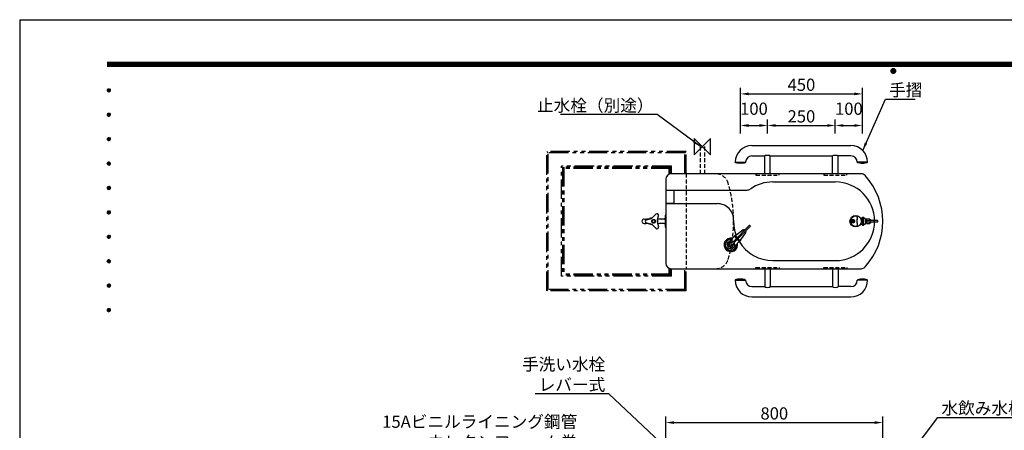
# Model space of a CAD drawing. Extents: x 0 to 6300, y 0 to 4455.
# Drawn here: x 0 to 3631, y 2941 to 4455 of the extents above; entities that cross this region are included whole.
import ezdxf
from ezdxf.enums import TextEntityAlignment as Align

# ---------------------------------------------------------------- set-up
doc = ezdxf.new("R2010")
doc.units = 0
doc.header["$LTSCALE"] = 4.5
doc.linetypes.add('HIDDEN2', pattern=[4.7625, 3.175, -1.5875])
doc.linetypes.add('PHANTOM2', pattern=[31.75, 15.875, -3.175, 3.175, -3.175, 3.175, -3.175])
doc.layers.get('0').update_dxf_attribs({"linetype": 'CONTINUOUS'})
doc.layers.get('DEFPOINTS').update_dxf_attribs({"linetype": 'CONTINUOUS'})
for name, color, linetype in [('P001', 131, 'CONTINUOUS'), ('P002', 181, 'CONTINUOUS'), ('P005', 91, 'CONTINUOUS'), ('P007', 191, 'CONTINUOUS'), ('P011', 151, 'CONTINUOUS'), ('P012', 201, 'CONTINUOUS'), ('P016', 161, 'CONTINUOUS'), ('P901', 135, 'CONTINUOUS'), ('P910', 105, 'CONTINUOUS'), ('P_2DIM', 6, 'CONTINUOUS'), ('P_3TEXT', 60, 'CONTINUOUS'), ('P_5DRAWFRAME', 104, 'CONTINUOUS')]:
    doc.layers.add(name, color=color, linetype=linetype)
doc.styles.add('BIGFONT', font='simplex.shx', dxfattribs={"bigfont": 'bigfont.shx'})
doc.dimstyles.new('DIMBIGFONT$0', dxfattribs={"dimscale": 15, "dimtxt": 3, "dimasz": 2, "dimexe": 1.5, "dimexo": 3, "dimgap": 0.75, "dimtad": 1, "dimdec": 1, "dimdsep": 46, "dimtxsty": 'BIGFONT', "dimsah": 1, "dimcen": 0, "dimclrt": 230, "dimadec": 1, "dimazin": 2, "dimtfac": 0.6, "dimtdec": 1, "dimtofl": 0, "dimtmove": 2, "dimatfit": 3, "dimfxl": 1, "dimtvp": 1, "dimtolj": 1, "dimarcsym": 0})
doc.dimstyles.new('DIMBIGFONT$7', dxfattribs={"dimscale": 15, "dimtxt": 3, "dimasz": 2, "dimexe": 1.5, "dimexo": 3, "dimgap": 0.75, "dimtad": 1, "dimdec": 1, "dimdsep": 46, "dimtxsty": 'BIGFONT', "dimsah": 1, "dimcen": 0, "dimclrt": 230, "dimadec": 1, "dimazin": 2, "dimtfac": 0.6, "dimtdec": 1, "dimtofl": 0, "dimtmove": 0, "dimatfit": 3, "dimfxl": 1, "dimtvp": 1, "dimtolj": 1, "dimarcsym": 0})

# ---------------------------------------------------------------- blocks, each defined once
blk = doc.blocks.new('*D17')
at = {"layer": 'DEFPOINTS', "color": 0}
for p in [(3182.4, 2969.8), (2382.4, 2583.6), (3182.4, 2583.6)]:
    blk.add_point(p, dxfattribs=at)
at = {"layer": 'P_2DIM', "color": 0, "lineweight": -2}
for p, q in [((2382.4, 2628.6), (2382.4, 2992.3)), ((3182.4, 2628.6), (3182.4, 2992.3)), ((2412.4, 2969.8), (3152.4, 2969.8))]:
    blk.add_line(p, q, dxfattribs=at)
at = {"layer": 'P_2DIM', "color": 0}
for points in [[(2412.4, 2974.8), (2412.4, 2964.8), (2382.4, 2969.8)], [(3152.4, 2974.8), (3152.4, 2964.8), (3182.4, 2969.8)]]:
    blk.add_solid(points, dxfattribs=at)
at = {"layer": 'P_2DIM', "color": 230, "insert": (2782.4, 3003.6), "char_height": 45, "attachment_point": 5, "style": 'BIGFONT'}
blk.add_mtext('\\A1;800', dxfattribs=at)
blk = doc.blocks.new('*D34')
at = {"layer": 'DEFPOINTS', "color": 0}
for p in [(3107.4, 4181.4), (2657.4, 3991), (3107.4, 3991)]:
    blk.add_point(p, dxfattribs=at)
at = {"layer": 'P_2DIM', "color": 0, "lineweight": -2}
for p, q in [((2657.4, 4036), (2657.4, 4203.9)), ((2687.4, 4181.4), (3077.4, 4181.4)), ((3107.4, 4036), (3107.4, 4203.9))]:
    blk.add_line(p, q, dxfattribs=at)
at = {"layer": 'P_2DIM', "color": 0}
for points in [[(2687.4, 4186.4), (2687.4, 4176.4), (2657.4, 4181.4)], [(3077.4, 4186.4), (3077.4, 4176.4), (3107.4, 4181.4)]]:
    blk.add_solid(points, dxfattribs=at)
at = {"layer": 'P_2DIM', "color": 230, "insert": (2882.4, 4215.1), "char_height": 45, "attachment_point": 5, "style": 'BIGFONT'}
blk.add_mtext('\\A1;450', dxfattribs=at)
blk = doc.blocks.new('*D42')
at = {"layer": 'DEFPOINTS', "color": 0}
for p in [(2757.4, 4065), (2657.4, 3991), (2757.4, 3991)]:
    blk.add_point(p, dxfattribs=at)
at = {"layer": 'P_2DIM', "color": 0, "lineweight": -2}
for p, q in [((2657.4, 4036), (2657.4, 4087.5)), ((2757.4, 4036), (2757.4, 4087.5)), ((2687.4, 4065), (2727.4, 4065))]:
    blk.add_line(p, q, dxfattribs=at)
at = {"layer": 'P_2DIM', "color": 0}
for points in [[(2687.4, 4070), (2687.4, 4060), (2657.4, 4065)], [(2727.4, 4070), (2727.4, 4060), (2757.4, 4065)]]:
    blk.add_solid(points, dxfattribs=at)
at = {"layer": 'P_2DIM', "color": 230, "insert": (2707.4, 4126.8), "char_height": 45, "attachment_point": 5, "style": 'BIGFONT'}
blk.add_mtext('\\A1;100', dxfattribs=at)
blk = doc.blocks.new('*D43')
at = {"layer": 'DEFPOINTS', "color": 0}
for p in [(3007.4, 4065), (2757.4, 3991), (3007.4, 3991)]:
    blk.add_point(p, dxfattribs=at)
at = {"layer": 'P_2DIM', "color": 0, "lineweight": -2}
for p, q in [((2757.4, 4036), (2757.4, 4087.5)), ((3007.4, 4036), (3007.4, 4087.5)), ((2787.4, 4065), (2977.4, 4065))]:
    blk.add_line(p, q, dxfattribs=at)
at = {"layer": 'P_2DIM', "color": 0}
for points in [[(2787.4, 4070), (2787.4, 4060), (2757.4, 4065)], [(2977.4, 4070), (2977.4, 4060), (3007.4, 4065)]]:
    blk.add_solid(points, dxfattribs=at)
at = {"layer": 'P_2DIM', "color": 230, "insert": (2882.4, 4098.7), "char_height": 45, "attachment_point": 5, "style": 'BIGFONT'}
blk.add_mtext('\\A1;250', dxfattribs=at)
blk = doc.blocks.new('*D44')
at = {"layer": 'DEFPOINTS', "color": 0}
for p in [(3107.4, 4065), (3007.4, 3991), (3107.4, 3991)]:
    blk.add_point(p, dxfattribs=at)
at = {"layer": 'P_2DIM', "color": 0, "lineweight": -2}
for p, q in [((3007.4, 4036), (3007.4, 4087.5)), ((3107.4, 4036), (3107.4, 4087.5)), ((3037.4, 4065), (3077.4, 4065))]:
    blk.add_line(p, q, dxfattribs=at)
at = {"layer": 'P_2DIM', "color": 0}
for points in [[(3037.4, 4070), (3037.4, 4060), (3007.4, 4065)], [(3077.4, 4070), (3077.4, 4060), (3107.4, 4065)]]:
    blk.add_solid(points, dxfattribs=at)
at = {"layer": 'P_2DIM', "color": 230, "insert": (3057.4, 4126.8), "char_height": 45, "attachment_point": 5, "style": 'BIGFONT'}
blk.add_mtext('\\A1;100', dxfattribs=at)
blk = doc.blocks.new('A$C757A5646')
at = {"layer": 'P007'}
blk.add_line((27.5, 26.3), (15, 26.3), dxfattribs=at)
for points in [[(18.7, 73.2), (13.7, 73.2, 0.187534), (13.5, 73.1, 0.185474), (13.4, 72.9), (12.4, 61.7, 0.206068), (12.4, 61.5, 0.207686), (12.7, 61.4), (29.8, 61.4, 0.208999), (30, 61.5, 0.208875), (30.1, 61.7), (28.9, 73, 0.183332), (28.8, 73.1, 0.185548), (28.6, 73.2), (23.8, 73.2)], [(18.7, 76.9, 0.049411), (14.5, 76)], [(28, 76, 0.049405), (23.8, 76.9, 0.049405)], [(9.4, 53.3), (15.4, 57.6), (27.1, 57.6), (27.1, 57.6), (33.1, 53.3, -0.384987), (34.6, 45.2, -0.037884), (34.3, 44.7), (8.3, 44.7, -0.379154), (9, 52.9, -0.031639), (9.4, 53.3)], [(9.8, 45.1, 0.091106), (10.5, 45.2), (10.7, 45.3, 0.023756), (10.9, 45.4), (11.1, 45.5, 0.003542), (11.2, 45.6, 0.034492), (11.4, 45.8, 0.035769), (11.6, 46), (11.7, 46.1), (11.8, 46.3, 0.046237), (11.9, 46.5, 0.044441), (12.1, 46.7), (12.2, 47, -0.009664), (12.3, 47.3), (12.4, 47.6, 0.040745), (12.4, 48.2, 0.098973), (12.2, 49.9, 0.03705), (12.1, 50.1), (12, 50.4), (11.9, 50.6), (11.7, 50.7), (11.6, 50.9), (11.4, 51.1, 0.032562), (11.3, 51.2, 0.015924), (11.1, 51.4, 0.025507), (10.9, 51.5), (10.7, 51.6), (10.5, 51.7), (10.2, 51.8, 0.082182), (9.6, 51.8, 0.056106), (9.1, 51.7), (8.9, 51.6), (8.7, 51.5, 0.032342), (8.5, 51.4, 0.065177), (8.4, 51.3), (8.2, 51.2), (8.1, 51, 0.04071), (7.9, 50.8), (7.8, 50.6, 0.061425), (7.7, 50.5, 0.028064), (7.5, 50.2, 0.037185), (7.4, 50, 0.028279), (7.3, 49.7, 0.023604), (7.2, 49.4, 0.03615), (7.2, 48.9, 0.145074), (7.6, 46.6), (7.7, 46.4), (7.8, 46.2, 0.023987), (7.9, 46.1), (8.1, 45.9, 0.04505), (8.2, 45.7), (8.4, 45.6), (8.6, 45.5), (8.8, 45.3, -0.033864), (9, 45.2, 0.01854), (9.2, 45.2, 0.072201), (9.5, 45.1, -0.005893), (9.8, 45.1)], [(26.6, 48.5, 0.032575), (26.5, 48.9), (26.5, 49), (26.5, 49.2), (26.4, 49.3), (26.4, 49.4, -0.051415), (26.3, 49.5), (26.3, 49.6), (26.2, 49.7), (26.1, 49.8), (26, 49.9), (26, 50), (25.9, 50.1), (25.8, 50.2, 0.024489), (25.7, 50.3, 0.055714), (25.6, 50.4), (25.5, 50.5), (25.3, 50.6), (25.2, 50.7), (25.1, 50.8), (25, 50.9), (24.8, 51), (24.7, 51), (24.5, 51.1), (24.4, 51.2), (24.2, 51.2), (24.1, 51.3, -0.012804), (23.9, 51.4, -0.017304), (23.8, 51.4), (23.6, 51.5), (23.4, 51.5, 0.00807), (23.1, 51.6, 0.02651), (22.9, 51.7, -0.012939), (22.6, 51.7), (22.1, 51.8, 0.014347), (21.5, 51.8, 0.04869), (19.8, 51.7, 0.028285), (19.5, 51.6, 0.012161), (19.2, 51.6, -0.009079), (19, 51.5, -0.025566), (18.8, 51.4, -0.041835), (18.6, 51.4, 0.019549), (18.5, 51.3), (18.3, 51.2), (18.2, 51.2, 0.019126), (18, 51.1), (17.9, 51, -0.003382), (17.7, 51), (17.6, 50.9), (17.5, 50.8, -0.013459), (17.3, 50.7), (17.2, 50.6), (17.1, 50.5, -0.026953), (17, 50.4, -0.016618), (16.9, 50.3), (16.8, 50.2, -0.014321), (16.7, 50.1), (16.6, 50, 0.082267), (16.5, 49.9, 0.101341), (16.4, 49.8), (16.4, 49.7), (16.3, 49.6, -0.009244), (16.2, 49.5, -0.021067), (16.2, 49.4), (16.1, 49.3), (16.1, 49.2), (16.1, 49), (16, 48.9, 0.007525), (16, 48.6, 0.120484), (16.1, 47.7), (16.1, 47.6), (16.2, 47.5), (16.3, 47.4), (16.3, 47.3, -0.05874), (16.4, 47.2, 0.004456), (16.5, 47), (16.5, 46.9), (16.6, 46.8), (16.7, 46.7), (16.8, 46.6), (16.9, 46.5), (17, 46.4), (17.1, 46.4), (17.3, 46.3), (17.4, 46.2), (17.5, 46.1), (17.6, 46), (17.8, 45.9), (17.9, 45.8), (18.1, 45.8, 0.04022), (18.2, 45.7, 0.066345), (18.4, 45.6), (18.5, 45.6, 0.031591), (18.7, 45.5, 0.009928), (18.8, 45.5), (19.1, 45.4), (19.3, 45.3), (19.5, 45.3), (19.8, 45.2), (20.2, 45.2, 0.033361), (20.7, 45.1, 0.088187), (23.5, 45.4), (23.8, 45.5, 0.020545), (23.9, 45.5, -0.012084), (24.1, 45.6), (24.2, 45.7, 0.031537), (24.4, 45.7), (24.5, 45.8), (24.7, 45.9), (24.8, 46), (25, 46, 0.033652), (25.1, 46.1), (25.2, 46.2), (25.3, 46.3, 0.012569), (25.5, 46.4), (25.6, 46.5, 0.090196), (25.7, 46.6), (25.8, 46.7), (25.9, 46.8, 0.031479), (26, 46.9), (26, 47), (26.1, 47.1), (26.2, 47.2), (26.3, 47.3), (26.3, 47.4), (26.4, 47.5), (26.4, 47.6, 0.043943), (26.5, 47.8), (26.5, 47.9), (26.5, 48), (26.6, 48.3), (26.6, 48.5)], [(32.8, 45.1, 0.090427), (33.5, 45.2), (33.7, 45.3, 0.05582), (33.9, 45.4, 0.024871), (34.1, 45.5, 0.004581), (34.2, 45.6, 0.036042), (34.4, 45.8), (34.5, 46, 0.019274), (34.7, 46.1, 0.058572), (34.8, 46.3, 0.043236), (34.9, 46.5), (35, 46.7), (35.1, 47, 0.026754), (35.2, 47.3, 0.038219), (35.3, 47.6, 0.029504), (35.4, 48.2, 0.099051), (35.2, 49.9), (35.1, 50.1, -0.006158), (34.9, 50.4, -0.049371), (34.8, 50.6), (34.7, 50.7, 0.041588), (34.6, 50.9), (34.4, 51.1, 0.007691), (34.2, 51.2, 0.016427), (34.1, 51.4), (33.9, 51.5, 0.057155), (33.7, 51.6), (33.5, 51.7, 0.008065), (33.2, 51.8, 0.083235), (32.6, 51.8, 0.055966), (32.1, 51.7), (31.9, 51.6), (31.7, 51.5, 0.030297), (31.5, 51.4, 0.064319), (31.3, 51.3, 0.01902), (31.2, 51.2), (31, 51, 0.072378), (30.9, 50.8), (30.8, 50.6, 0.037649), (30.6, 50.5, 0.024573), (30.5, 50.2, 0.036459), (30.4, 50, 0.034407), (30.3, 49.7, 0.056753), (30.2, 49.4, 0.030996), (30.1, 48.9, 0.144484), (30.5, 46.6), (30.6, 46.4, -0.028554), (30.8, 46.2), (30.9, 46.1), (31, 45.9), (31.2, 45.7), (31.4, 45.6, 0.051918), (31.5, 45.5), (31.7, 45.3), (31.9, 45.2, 0.016593), (32.2, 45.2, 0.076668), (32.5, 45.1, -0.00919), (32.8, 45.1)]]:
    blk.add_lwpolyline(points, format="xyb", dxfattribs=at)
for points in [[(18.7, 73.3), (14.5, 73.3), (14.5, 76)], [(14.5, 73.3), (14.5, 76), (18.7, 76)], [(15, 73.3), (15, 76)], [(16, 73.3), (16, 76)], [(16.9, 73.3), (16.9, 76)], [(17.9, 73.3), (17.9, 76)], [(23.8, 76), (28, 76), (28, 73.3), (23.8, 73.3)], [(24.6, 73.3), (24.6, 76)], [(25.6, 73.3), (25.6, 76)], [(26.5, 73.3), (26.5, 76)], [(27.5, 73.3), (27.5, 76)], [(28, 76), (28, 73.3)], [(9, 38.6), (9, 44.7), (33.6, 44.7), (33.6, 38.5)]]:
    blk.add_lwpolyline(points, dxfattribs=at)
blk.add_lwpolyline([(23.8, 102.3, 0.414214), (23, 103.1), (19.4, 103.1, 0.414214), (18.7, 102.3), (18.7, 62.1, 0.414214), (19.4, 61.4), (23, 61.4, 0.414214), (23.8, 62.1)], format="xyb", close=True, dxfattribs=at)
blk.add_lwpolyline([(25.8, 57.6), (25.8, 61.4), (16.6, 61.4), (16.6, 57.6)], close=True, dxfattribs=at)
for centre, radius in [((21.2, 21.2), 21.2), ((21, 10.7), 6.83), ((21, 10.7), 4.97), ((21, 10.7), 2.99)]:
    blk.add_circle(centre, radius, dxfattribs=at)
for centre, radius, start, end in [((21.2, 21.2), 18.3, 169.9026, 13.2934), ((19.2, 13.8), 19.2, 141.3476, 146.3043), ((13, 18.8), 11.2, 134.7216, 141.7058), ((9.5, 22.5), 6.09, 125.3381, 135.2686), ((7.9, 24.8), 3.28, 112.0629, 125.9546), ((8.5, 23.1), 5.11, 82.5873, 111.2726), ((7.9, 20.2), 8.1, 69.2004, 81.4863), ((4, 9.8), 19.2, 65.4676, 69.304), ((7.6, 17.2), 11, 65.0991, 66.3708), ((-21.3, -38.9), 74, 62.1539, 63.0984), ((14.6, 29.1), 2.82, 242.9265, 264.9662), ((14.9, 32.3), 6.07, 264.6788, 270.4834), ((27.5, 33), 6.7, 270.5078, 296.7494), ((34.9, 18.4), 9.6, 90.2529, 117.1999), ((34.8, 24), 3.99, 69.8242, 89.7858), ((34.2, 22.7), 5.48, 49.3229, 68.5131), ((31.9, 20.2), 8.8, 36.2477, 48.6674)]:
    blk.add_arc(centre, radius, start, end, dxfattribs=at)
blk = doc.blocks.new('A$C020F311C')
at = {"layer": 'P011', "linetype": 'Continuous'}
for p, q in [((16.4, 33.4), (30, 37.1)), ((41.2, 43.6), (51.2, 53.5)), ((57.6, 34.1), (61.2, 47.7)), ((85.4, 48.1), (85.4, 27.6)), ((7.9, 35.6), (17.1, 36)), ((7.9, 19.6), (15.3, 19.4)), ((16.4, 21.9), (30, 18.2)), ((41.2, 11.7), (51.2, 1.8)), ((57.6, 21.2), (61.2, 7.5)), ((82.4, 35.9), (71.4, 35.9)), ((82.4, 19.4), (71.4, 19.4)), ((85.4, 27.6), (85.4, 7.1))]:
    blk.add_line(p, q, dxfattribs=at)
at = {"layer": 'P011'}
blk.add_line((87.9, 50.6), (87.9, 4.6), dxfattribs=at)
at = {"layer": 'P011', "linetype": 'Continuous'}
for radius in [7, 5.5]:
    blk.add_circle((42.9, 27.6), radius, dxfattribs=at)
for centre, radius, start, end in [((14.5, 85.9), 50, 273.0518, 285.0061), ((42.9, -20.3), 60, 97.3687, 105.0062), ((23.5, 61.2), 25, 285, 315), ((25.3, 62.5), 25, 316.7255, 317.432), ((55.4, 49.3), 6, 344.9999, 135), ((71.4, 85.9), 50, 255.0511, 270), ((82.4, 38.9), 3, 270, 0), ((87.9, 48.1), 2.5, 90, 180), ((17.9, 27.6), 6, 105, 255), ((14.5, -30.6), 50, 74.9939, 89.0518), ((42.9, 75.6), 60, 254.9938, 262.6313), ((23.5, -5.9), 25, 45, 75), ((55.4, 6), 6, 225, 15), ((81.7, 27.6), 25, 164.9999, 195), ((71.4, -30.6), 50, 90, 104.9489), ((82.4, 16.4), 3, 0, 90), ((87.9, 7.1), 2.5, 180, 269.9999)]:
    blk.add_arc(centre, radius, start, end, dxfattribs=at)
blk.add_ellipse((7.9, 27.6), major_axis=(0, -8), ratio=0.996195, start_param=3.141593, end_param=6.283185, dxfattribs=at)
blk = doc.blocks.new('DFP3')
at = {"color": 0}
for p, q in [((21.5, 286.6), (408, 286.6)), ((21.5, 286.55), (408, 286.55)), ((21.5, 286.5), (408, 286.5)), ((21.5, 286.45), (408, 286.45)), ((21.5, 286.4), (408, 286.4)), ((408, 286.35), (21.5, 286.35)), ((21.5, 286.3), (408, 286.3)), ((408, 286.25), (21.5, 286.25)), ((21.5, 286.2), (408, 286.2)), ((408, 286.15), (21.5, 286.15)), ((21.5, 286.1), (408, 286.1)), ((21.5, 286.05), (408, 286.05)), ((21.5, 286), (408, 286)), ((21.5, 285.95), (408, 285.95)), ((21.5, 285.9), (408, 285.9)), ((21.5, 285.85), (408, 285.85)), ((21.5, 285.8), (408, 285.8)), ((21.5, 285.75), (408, 285.75)), ((21.5, 285.7), (408, 285.7)), ((408, 285.65), (21.5, 285.65)), ((21.5, 285.6), (408, 285.6)), ((214.15, 284.4), (214.75, 285)), ((214.15, 284.33), (214.82, 285)), ((214.15, 284.48), (214.67, 285)), ((214.15, 284.47), (214.82, 283.8)), ((214.15, 284.4), (214.75, 283.8)), ((214.15, 284.32), (214.67, 283.8)), ((214.16, 284.27), (214.88, 284.99)), ((214.16, 284.53), (214.88, 283.81)), ((214.17, 284.56), (214.59, 284.98)), ((214.17, 284.24), (214.59, 283.82)), ((214.18, 284.22), (214.93, 284.97)), ((214.18, 284.58), (214.93, 283.83)), ((214.2, 284.17), (214.98, 284.95)), ((214.2, 284.63), (214.98, 283.85)), ((214.22, 284.12), (215.03, 284.93)), ((214.22, 284.68), (214.47, 284.93)), ((214.22, 284.68), (215.03, 283.87)), ((214.22, 284.12), (214.47, 283.87)), ((214.25, 284.07), (215.08, 284.9)), ((214.25, 284.73), (215.08, 283.9)), ((214.28, 284.03), (215.12, 284.87)), ((214.28, 284.77), (215.12, 283.93)), ((214.31, 283.99), (215.16, 284.84)), ((214.31, 284.81), (215.16, 283.96)), ((214.34, 284.84), (215.19, 283.99)), ((214.34, 283.96), (215.19, 284.81)), ((214.38, 284.87), (215.22, 284.03)), ((214.38, 283.93), (215.22, 284.77)), ((214.42, 284.9), (215.25, 284.07)), ((214.42, 283.9), (215.25, 284.73)), ((214.47, 284.93), (215.28, 284.12)), ((214.47, 283.87), (215.28, 284.68)), ((214.52, 284.95), (215.3, 284.17)), ((214.52, 283.85), (215.3, 284.63)), ((214.57, 284.97), (215.32, 284.22)), ((214.57, 283.83), (215.32, 284.58)), ((214.62, 284.99), (215.34, 284.27)), ((214.62, 283.81), (215.34, 284.53)), ((214.68, 285), (215.35, 284.33)), ((214.68, 283.8), (215.35, 284.47)), ((214.75, 285), (215.35, 284.4)), ((214.75, 283.8), (215.35, 284.4)), ((214.83, 284.99), (215.34, 284.48)), ((214.83, 283.81), (215.34, 284.32)), ((214.92, 284.98), (215.33, 284.57)), ((214.92, 283.82), (215.33, 284.23)), ((215.04, 284.93), (215.28, 284.69)), ((215.04, 283.87), (215.28, 284.11)), ((21.5, 279.65), (21.9, 280.05)), ((21.5, 279.65), (21.9, 279.25)), ((21.51, 279.73), (21.82, 280.04)), ((21.51, 279.58), (21.97, 280.04)), ((21.51, 279.72), (21.97, 279.26)), ((21.51, 279.57), (21.82, 279.26)), ((21.52, 279.53), (22.02, 280.03)), ((21.52, 279.77), (22.02, 279.27)), ((21.54, 279.48), (22.07, 280.01)), ((21.54, 279.82), (22.07, 279.29)), ((21.55, 279.84), (21.71, 280)), ((21.55, 279.46), (21.71, 279.3)), ((21.56, 279.43), (22.12, 279.99)), ((21.56, 279.87), (22.12, 279.31)), ((21.59, 279.39), (22.16, 279.96)), ((21.59, 279.91), (22.16, 279.34)), ((21.63, 279.94), (22.19, 279.38)), ((21.63, 279.36), (22.19, 279.92)), ((21.67, 279.98), (22.23, 279.42)), ((21.67, 279.32), (22.23, 279.88)), ((21.71, 280), (22.25, 279.46)), ((21.71, 279.3), (22.25, 279.84)), ((21.76, 280.03), (22.28, 279.51)), ((21.76, 279.27), (22.28, 279.79)), ((21.82, 280.04), (22.29, 279.57)), ((21.82, 279.26), (22.29, 279.73)), ((21.88, 280.05), (22.3, 279.63)), ((21.88, 279.25), (22.3, 279.67)), ((21.95, 280.05), (22.3, 279.7)), ((21.95, 279.25), (22.3, 279.6)), ((22.05, 280.02), (22.27, 279.8)), ((22.05, 279.28), (22.27, 279.5)), ((21.5, 273.65), (21.9, 274.05)), ((21.5, 273.65), (21.9, 273.25)), ((21.51, 273.73), (21.82, 274.04)), ((21.51, 273.58), (21.97, 274.04)), ((21.51, 273.72), (21.97, 273.26)), ((21.51, 273.57), (21.82, 273.26)), ((21.52, 273.53), (22.02, 274.03)), ((21.52, 273.77), (22.02, 273.27)), ((21.54, 273.48), (22.07, 274.01)), ((21.54, 273.82), (22.07, 273.29)), ((21.55, 273.84), (21.71, 274)), ((21.56, 273.43), (22.12, 273.99)), ((21.56, 273.87), (22.12, 273.31)), ((21.59, 273.39), (22.16, 273.96)), ((21.59, 273.91), (22.16, 273.34)), ((21.63, 273.94), (22.19, 273.38)), ((21.63, 273.36), (22.19, 273.92)), ((21.67, 273.98), (22.23, 273.42)), ((21.67, 273.32), (22.23, 273.88)), ((21.71, 274), (22.25, 273.46)), ((21.71, 273.3), (22.25, 273.84)), ((21.76, 274.03), (22.28, 273.51)), ((21.76, 273.27), (22.28, 273.79)), ((21.82, 274.04), (22.29, 273.57)), ((21.82, 273.26), (22.29, 273.73)), ((21.88, 274.05), (22.3, 273.63)), ((21.88, 273.25), (22.3, 273.67)), ((21.95, 274.05), (22.3, 273.7)), ((21.95, 273.25), (22.3, 273.6)), ((22.05, 274.02), (22.27, 273.8)), ((22.05, 273.28), (22.27, 273.5)), ((21.55, 273.46), (21.71, 273.3)), ((21.5, 267.65), (21.9, 268.05)), ((21.5, 267.65), (21.9, 267.25)), ((21.51, 267.73), (21.82, 268.04)), ((21.51, 267.58), (21.97, 268.04)), ((21.51, 267.72), (21.97, 267.26)), ((21.51, 267.57), (21.82, 267.26)), ((21.52, 267.53), (22.02, 268.03)), ((21.52, 267.77), (22.02, 267.27)), ((21.54, 267.48), (22.07, 268.01)), ((21.54, 267.82), (22.07, 267.29)), ((21.55, 267.84), (21.71, 268)), ((21.55, 267.46), (21.71, 267.3)), ((21.56, 267.43), (22.12, 267.99)), ((21.56, 267.87), (22.12, 267.31)), ((21.59, 267.39), (22.16, 267.96)), ((21.59, 267.91), (22.16, 267.34)), ((21.63, 267.94), (22.19, 267.38)), ((21.63, 267.36), (22.19, 267.92)), ((21.67, 267.98), (22.23, 267.42)), ((21.67, 267.32), (22.23, 267.88)), ((21.71, 268), (22.25, 267.46)), ((21.71, 267.3), (22.25, 267.84)), ((21.76, 268.03), (22.28, 267.51)), ((21.76, 267.27), (22.28, 267.79)), ((21.82, 268.04), (22.29, 267.57)), ((21.82, 267.26), (22.29, 267.73)), ((21.88, 268.05), (22.3, 267.63)), ((21.88, 267.25), (22.3, 267.67)), ((21.95, 268.05), (22.3, 267.7)), ((21.95, 267.25), (22.3, 267.6)), ((22.05, 268.02), (22.27, 267.8)), ((22.05, 267.28), (22.27, 267.5)), ((21.5, 261.65), (21.9, 262.05)), ((21.5, 261.65), (21.9, 261.25)), ((21.51, 261.73), (21.82, 262.04)), ((21.51, 261.58), (21.97, 262.04)), ((21.51, 261.72), (21.97, 261.26)), ((21.51, 261.57), (21.82, 261.26)), ((21.52, 261.53), (22.02, 262.03)), ((21.52, 261.77), (22.02, 261.27)), ((21.54, 261.48), (22.07, 262.01)), ((21.54, 261.82), (22.07, 261.29)), ((21.55, 261.84), (21.71, 262)), ((21.55, 261.46), (21.71, 261.3)), ((21.56, 261.43), (22.12, 261.99)), ((21.56, 261.87), (22.12, 261.31)), ((21.59, 261.39), (22.16, 261.96)), ((21.59, 261.91), (22.16, 261.34)), ((21.63, 261.94), (22.19, 261.38)), ((21.63, 261.36), (22.19, 261.92)), ((21.67, 261.98), (22.23, 261.42)), ((21.67, 261.32), (22.23, 261.88)), ((21.71, 262), (22.25, 261.46)), ((21.71, 261.3), (22.25, 261.84)), ((21.76, 262.03), (22.28, 261.51)), ((21.76, 261.27), (22.28, 261.79)), ((21.82, 262.04), (22.29, 261.57)), ((21.82, 261.26), (22.29, 261.73)), ((21.88, 262.05), (22.3, 261.63)), ((21.88, 261.25), (22.3, 261.67)), ((21.95, 262.05), (22.3, 261.7)), ((21.95, 261.25), (22.3, 261.6)), ((22.05, 262.02), (22.27, 261.8)), ((22.05, 261.28), (22.27, 261.5)), ((21.5, 255.65), (21.9, 256.05)), ((21.5, 255.65), (21.9, 255.25)), ((21.51, 255.73), (21.82, 256.04)), ((21.51, 255.58), (21.97, 256.04)), ((21.51, 255.72), (21.97, 255.26)), ((21.51, 255.57), (21.82, 255.26)), ((21.52, 255.53), (22.02, 256.03)), ((21.52, 255.77), (22.02, 255.27)), ((21.54, 255.48), (22.07, 256.01)), ((21.54, 255.82), (22.07, 255.29)), ((21.55, 255.84), (21.71, 256)), ((21.55, 255.46), (21.71, 255.3)), ((21.56, 255.43), (22.12, 255.99)), ((21.56, 255.87), (22.12, 255.31)), ((21.59, 255.39), (22.16, 255.96)), ((21.59, 255.91), (22.16, 255.34)), ((21.63, 255.94), (22.19, 255.38)), ((21.63, 255.36), (22.19, 255.92)), ((21.67, 255.98), (22.23, 255.42)), ((21.67, 255.32), (22.23, 255.88)), ((21.71, 256), (22.25, 255.46)), ((21.71, 255.3), (22.25, 255.84)), ((21.76, 256.03), (22.28, 255.51)), ((21.76, 255.27), (22.28, 255.79)), ((21.82, 256.04), (22.29, 255.57)), ((21.82, 255.26), (22.29, 255.73)), ((21.88, 256.05), (22.3, 255.63)), ((21.88, 255.25), (22.3, 255.67)), ((21.95, 256.05), (22.3, 255.7)), ((21.95, 255.25), (22.3, 255.6)), ((22.05, 256.02), (22.27, 255.8)), ((22.05, 255.28), (22.27, 255.5)), ((21.5, 249.65), (21.9, 250.05)), ((21.5, 249.65), (21.9, 249.25)), ((21.51, 249.73), (21.82, 250.04)), ((21.51, 249.58), (21.97, 250.04)), ((21.51, 249.72), (21.97, 249.26)), ((21.51, 249.57), (21.82, 249.26)), ((21.52, 249.53), (22.02, 250.03)), ((21.52, 249.77), (22.02, 249.27)), ((21.54, 249.48), (22.07, 250.01)), ((21.54, 249.82), (22.07, 249.29)), ((21.55, 249.84), (21.71, 250)), ((21.55, 249.46), (21.71, 249.3)), ((21.56, 249.43), (22.12, 249.99)), ((21.56, 249.87), (22.12, 249.31)), ((21.59, 249.39), (22.16, 249.96)), ((21.59, 249.91), (22.16, 249.34)), ((21.63, 249.94), (22.19, 249.38)), ((21.63, 249.36), (22.19, 249.92)), ((21.67, 249.98), (22.23, 249.42)), ((21.67, 249.32), (22.23, 249.88)), ((21.71, 250), (22.25, 249.46)), ((21.71, 249.3), (22.25, 249.84)), ((21.76, 250.03), (22.28, 249.51)), ((21.76, 249.27), (22.28, 249.79)), ((21.82, 250.04), (22.29, 249.57)), ((21.82, 249.26), (22.29, 249.73)), ((21.88, 250.05), (22.3, 249.63)), ((21.88, 249.25), (22.3, 249.67)), ((21.95, 250.05), (22.3, 249.7)), ((21.95, 249.25), (22.3, 249.6)), ((22.05, 250.02), (22.27, 249.8)), ((22.05, 249.28), (22.27, 249.5)), ((21.5, 243.65), (21.9, 244.05)), ((21.5, 243.65), (21.9, 243.25)), ((21.51, 243.73), (21.82, 244.04)), ((21.51, 243.58), (21.97, 244.04)), ((21.51, 243.72), (21.97, 243.26)), ((21.51, 243.57), (21.82, 243.26)), ((21.52, 243.53), (22.02, 244.03)), ((21.52, 243.77), (22.02, 243.27)), ((21.54, 243.48), (22.07, 244.01)), ((21.54, 243.82), (22.07, 243.29)), ((21.55, 243.84), (21.71, 244)), ((21.55, 243.46), (21.71, 243.3)), ((21.56, 243.43), (22.12, 243.99)), ((21.56, 243.87), (22.12, 243.31)), ((21.59, 243.39), (22.16, 243.96)), ((21.59, 243.91), (22.16, 243.34)), ((21.63, 243.94), (22.19, 243.38)), ((21.63, 243.36), (22.19, 243.92)), ((21.67, 243.98), (22.23, 243.42)), ((21.67, 243.32), (22.23, 243.88)), ((21.71, 244), (22.25, 243.46)), ((21.71, 243.3), (22.25, 243.84)), ((21.76, 244.03), (22.28, 243.51)), ((21.76, 243.27), (22.28, 243.79)), ((21.82, 244.04), (22.29, 243.57)), ((21.82, 243.26), (22.29, 243.73)), ((21.88, 244.05), (22.3, 243.63)), ((21.88, 243.25), (22.3, 243.67)), ((21.95, 244.05), (22.3, 243.7)), ((21.95, 243.25), (22.3, 243.6)), ((22.05, 244.02), (22.27, 243.8)), ((22.05, 243.28), (22.27, 243.5)), ((21.5, 237.65), (21.9, 238.05)), ((21.5, 237.65), (21.9, 237.25)), ((21.51, 237.73), (21.82, 238.04)), ((21.51, 237.58), (21.97, 238.04)), ((21.51, 237.72), (21.97, 237.26)), ((21.51, 237.57), (21.82, 237.26)), ((21.52, 237.53), (22.02, 238.03)), ((21.52, 237.77), (22.02, 237.27)), ((21.54, 237.48), (22.07, 238.01)), ((21.54, 237.82), (22.07, 237.29)), ((21.55, 237.84), (21.71, 238)), ((21.55, 237.46), (21.71, 237.3)), ((21.56, 237.43), (22.12, 237.99)), ((21.56, 237.87), (22.12, 237.31)), ((21.59, 237.39), (22.16, 237.96)), ((21.59, 237.91), (22.16, 237.34)), ((21.63, 237.94), (22.19, 237.38)), ((21.63, 237.36), (22.19, 237.92)), ((21.67, 237.98), (22.23, 237.42)), ((21.67, 237.32), (22.23, 237.88)), ((21.71, 238), (22.25, 237.46)), ((21.71, 237.3), (22.25, 237.84)), ((21.76, 238.03), (22.28, 237.51)), ((21.76, 237.27), (22.28, 237.79)), ((21.82, 238.04), (22.29, 237.57)), ((21.82, 237.26), (22.29, 237.73)), ((21.88, 238.05), (22.3, 237.63)), ((21.88, 237.25), (22.3, 237.67)), ((21.95, 238.05), (22.3, 237.7)), ((21.95, 237.25), (22.3, 237.6)), ((22.05, 238.02), (22.27, 237.8)), ((22.05, 237.28), (22.27, 237.5)), ((21.5, 231.65), (21.9, 232.05)), ((21.5, 231.65), (21.9, 231.25)), ((21.51, 231.73), (21.82, 232.04)), ((21.51, 231.58), (21.97, 232.04)), ((21.51, 231.72), (21.97, 231.26)), ((21.51, 231.57), (21.82, 231.26)), ((21.52, 231.53), (22.02, 232.03)), ((21.52, 231.77), (22.02, 231.27)), ((21.54, 231.48), (22.07, 232.01)), ((21.54, 231.82), (22.07, 231.29)), ((21.55, 231.84), (21.71, 232)), ((21.55, 231.46), (21.71, 231.3)), ((21.56, 231.43), (22.12, 231.99)), ((21.56, 231.87), (22.12, 231.31)), ((21.59, 231.39), (22.16, 231.96)), ((21.59, 231.91), (22.16, 231.34)), ((21.63, 231.94), (22.19, 231.38)), ((21.63, 231.36), (22.19, 231.92)), ((21.67, 231.98), (22.23, 231.42)), ((21.67, 231.32), (22.23, 231.88)), ((21.71, 232), (22.25, 231.46)), ((21.71, 231.3), (22.25, 231.84)), ((21.76, 232.03), (22.28, 231.51)), ((21.76, 231.27), (22.28, 231.79)), ((21.82, 232.04), (22.29, 231.57)), ((21.82, 231.26), (22.29, 231.73)), ((21.88, 232.05), (22.3, 231.63)), ((21.88, 231.25), (22.3, 231.67)), ((21.95, 232.05), (22.3, 231.7)), ((21.95, 231.25), (22.3, 231.6)), ((22.05, 232.02), (22.27, 231.8)), ((22.05, 231.28), (22.27, 231.5)), ((21.5, 225.65), (21.9, 226.05)), ((21.5, 225.65), (21.9, 225.25)), ((21.51, 225.73), (21.82, 226.04)), ((21.51, 225.58), (21.97, 226.04)), ((21.51, 225.72), (21.97, 225.26)), ((21.51, 225.57), (21.82, 225.26)), ((21.52, 225.53), (22.02, 226.03)), ((21.52, 225.77), (22.02, 225.27)), ((21.54, 225.48), (22.07, 226.01)), ((21.54, 225.82), (22.07, 225.29)), ((21.55, 225.84), (21.71, 226)), ((21.55, 225.46), (21.71, 225.3)), ((21.56, 225.43), (22.12, 225.99)), ((21.56, 225.87), (22.12, 225.31)), ((21.59, 225.39), (22.16, 225.96)), ((21.59, 225.91), (22.16, 225.34)), ((21.63, 225.94), (22.19, 225.38)), ((21.63, 225.36), (22.19, 225.92)), ((21.67, 225.98), (22.23, 225.42)), ((21.67, 225.32), (22.23, 225.88)), ((21.71, 226), (22.25, 225.46)), ((21.71, 225.3), (22.25, 225.84)), ((21.76, 226.03), (22.28, 225.51)), ((21.76, 225.27), (22.28, 225.79)), ((21.82, 226.04), (22.29, 225.57)), ((21.82, 225.26), (22.29, 225.73)), ((21.88, 226.05), (22.3, 225.63)), ((21.88, 225.25), (22.3, 225.67)), ((21.95, 226.05), (22.3, 225.7)), ((21.95, 225.25), (22.3, 225.6)), ((22.05, 226.02), (22.27, 225.8)), ((22.05, 225.28), (22.27, 225.5))]:
    blk.add_line(p, q, dxfattribs=at)
at = {"layer": 'DEFPOINTS', "color": 0}
for q in [(0, 0), (420, 297)]:
    blk.add_line((0, 297), q, dxfattribs=at)
at = {"color": 83, "ltscale": 0.5, "style": 'BIGFONT', "flags": 8}
for tag, p in [('REV04', (26.47, 27.61)), ('REV03', (26.47, 21.7)), ('REV02', (26.47, 15.58)), ('REV01', (26.47, 10.33))]:
    blk.add_attdef(tag, text='', height=2, dxfattribs=at).set_placement(p, align=Align.BOTTOM_LEFT)
for tag, p in [('REVD4', (80.98, 27.61)), ('R4D', (92.67, 27.61)), ('R4C', (101.8, 27.61)), ('R4A', (110.92, 27.61)), ('REVD3', (80.98, 21.7)), ('R3D', (92.67, 21.7)), ('R3C', (101.8, 21.7)), ('R3A', (110.92, 21.7)), ('REVD2', (80.98, 15.58)), ('R2D', (92.67, 15.58)), ('R2C', (101.8, 15.58)), ('R2A', (110.92, 15.58)), ('REVD1', (80.98, 10.33)), ('R1D', (92.67, 10.33)), ('R1C', (101.8, 10.33)), ('R1A', (110.92, 10.33))]:
    blk.add_attdef(tag, text='', height=2, dxfattribs=at).set_placement(p, align=Align.BOTTOM_CENTER)
at = {"color": 83, "style": 'BIGFONT'}
for tag, height, p in [('PROJECT1', 4, (283.38, 25.6)), ('DATE', 3, (344.68, 25.84)), ('SCALE', 3, (379.68, 25.84)), ('PROJECT2', 4, (284.2, 17.84)), ('PROJECT3', 4, (284.2, 10.57)), ('DWGNO', 3, (358.68, 10.57))]:
    blk.add_attdef(tag, text='', height=height, dxfattribs=at).set_placement(p, align=Align.BOTTOM_CENTER)

msp = doc.modelspace()

# ---------------------------------------------------------------- linework, layer by layer
at = {"layer": 'P001'}
for p, q in [((3102.33, 3886.99), (2402.41, 3886.99)), ((2382.41, 3866.99), (2382.41, 3556.99)), ((2777.41, 3856.99), (3007.41, 3856.99)), ((2382.41, 3826.99), (2682.54, 3826.99)), ((2382.41, 3826.99), (2412.41, 3824.99)), ((2412.41, 3824.99), (2412.41, 3778.99)), ((2412.41, 3778.99), (2382.41, 3776.99)), ((2382.41, 3776.99), (2572.47, 3776.99)), ((2777.41, 3566.99), (3007.41, 3566.99)), ((2402.41, 3536.99), (3102.33, 3536.99))]:
    msp.add_line(p, q, dxfattribs=at)
for centre, radius, start, end in [((2402.41, 3866.99), 20, 90, 180), ((3102.33, 3866.99), 20, 42.3698, 90), ((2777.41, 3711.99), 145, 90, 125.0968), ((3007.41, 3711.99), 145, 270, 90), ((2932.41, 3711.99), 250, 317.6302, 42.3698), ((2682.54, 3846.99), 20, 270, 305.0968), ((2572.47, 3716.99), 60, 358.6024, 90), ((2777.41, 3711.99), 145, 178.6024, 200.69926), ((2777.41, 3711.99), 145, 211.02457, 270), ((2402.41, 3556.99), 20, 180, 270), ((3102.33, 3556.99), 20, 270, 317.6302)]:
    msp.add_arc(centre, radius, start, end, dxfattribs=at)
at = {"layer": 'P002'}
for p, q in [((2700.11, 3990.99), (3064.71, 3990.99)), ((2638.41, 3929.29), (2676.41, 3929.29)), ((2700.11, 3952.99), (2747.41, 3952.99)), ((2747.41, 3886.99), (2747.41, 3952.99)), ((2767.41, 3952.99), (2997.41, 3952.99)), ((2767.41, 3886.99), (2767.41, 3952.99)), ((2997.41, 3886.99), (2997.41, 3952.99)), ((3064.71, 3952.99), (3017.41, 3952.99)), ((3017.41, 3886.99), (3017.41, 3952.99)), ((3126.41, 3929.29), (3088.41, 3929.29)), ((2747.41, 3536.99), (2747.41, 3470.99)), ((2767.41, 3536.99), (2767.41, 3470.99)), ((2997.41, 3536.99), (2997.41, 3470.99)), ((3017.41, 3536.99), (3017.41, 3470.99)), ((2638.41, 3494.69), (2676.41, 3494.69)), ((3126.41, 3494.69), (3088.41, 3494.69)), ((2700.11, 3470.99), (2747.41, 3470.99)), ((2767.41, 3470.99), (2997.41, 3470.99)), ((3064.71, 3470.99), (3017.41, 3470.99)), ((2700.11, 3432.99), (3064.71, 3432.99))]:
    msp.add_line(p, q, dxfattribs=at)
for centre, radius, start, end in [((2700.11, 3929.29), 61.7, 90, 180), ((3064.71, 3929.29), 61.7, 0, 90), ((2700.11, 3929.29), 23.7, 90, 180), ((3064.71, 3929.29), 23.7, 0, 90), ((2700.11, 3494.69), 61.7, 180, 270), ((2700.11, 3494.69), 23.7, 180, 270), ((3064.71, 3494.69), 61.7, 270, 0), ((3064.71, 3494.69), 23.7, 270, 0)]:
    msp.add_arc(centre, radius, start, end, dxfattribs=at)
at = {"layer": 'P002', "extrusion": (0, 0, -1)}
for centre, major_axis, ratio, start_param, end_param in [((2657.41, 3929.29), (-19, 0), 0.2105263, 3.1415927, 6.2831853), ((2757.41, 3952.99), (10, 0), 0.2844506, 3.1415927, 6.2831853), ((3007.41, 3952.99), (-10, 0), 0.2844506, 6.2831853, 9.424778), ((3107.41, 3929.29), (19, 0), 0.2105263, 0, 3.1415927)]:
    msp.add_ellipse(centre, major_axis=major_axis, ratio=ratio, start_param=start_param, end_param=end_param, dxfattribs=at)
at = {"layer": 'P002'}
for centre, major_axis, ratio, start_param, end_param in [((2657.41, 3494.69), (19, 0), 0.2105263, 6.2831853, 9.424778), ((3107.41, 3494.69), (-19, 0), 0.2105263, 3.1415927, 6.2831853), ((2757.41, 3470.99), (-10, 0), 0.2844506, 0, 3.1415927), ((3007.41, 3470.99), (10, 0), 0.2844506, 3.1415927, 6.2831853)]:
    msp.add_ellipse(centre, major_axis=major_axis, ratio=ratio, start_param=start_param, end_param=end_param, dxfattribs=at)
at = {"layer": 'P005'}
msp.add_arc((2622.41, 3624.85), 25, 76.39426, 13.72976, dxfattribs=at)
at = {"layer": 'P011'}
for p, q in [((2631.37, 3637.37), (2691.27, 3697.4)), ((2634.91, 3633.83), (2694.81, 3693.87)), ((2666.81, 3678.68), (2640, 3659.47)), ((2676.14, 3669.37), (2656.99, 3642.52)), ((2694.81, 3693.87), (2691.27, 3697.4)), ((2616.61, 3637.92), (2609.32, 3630.61)), ((2635.78, 3656.65), (2618.04, 3638.88)), ((2630.42, 3636.51), (2620.86, 3639.06)), ((2636.63, 3623.33), (2634.06, 3632.89)), ((2638.64, 3660.92), (2635.76, 3658.05)), ((2654.19, 3638.29), (2636.45, 3620.51)), ((2658.4, 3641.1), (2655.58, 3638.27)), ((2608.19, 3626.36), (2610.87, 3616.4)), ((2613.98, 3613.29), (2623.96, 3610.63)), ((2628.2, 3611.77), (2635.49, 3619.08))]:
    msp.add_line(p, q, dxfattribs=at)
msp.add_circle((2622.41, 3624.85), 5.66, dxfattribs=at)
for centre, radius, start, end in [((2622.41, 3624.85), 20, 85.60361, 4.5204), ((2612.44, 3627.51), 4.4, 135.06201, 195.06201), ((2622.41, 3624.85), 9, 88.72982, 1.39419), ((2619.73, 3634.81), 4.4, 75.06201, 135.06201), ((2622.87, 3645.84), 12, 268.72982, 315.06201), ((2643.4, 3625.36), 12, 135.06201, 181.39419), ((2615.12, 3617.54), 4.4, 195.06201, 255.06201), ((2625.09, 3614.88), 4.4, 255.06201, 315.06201), ((2632.38, 3622.19), 4.4, 315.06201, 15.06201)]:
    msp.add_arc(centre, radius, start, end, dxfattribs=at)
for centre, major_axis, ratio, start_param, end_param in [((2671.48, 3674.02), (5.2, -5.19), 0.8265415, 8.2009713, 9.7657873), ((2671.48, 3674.02), (4.67, -4.65), 0.6473378, 1.959886, 3.1415927), ((2671.48, 3674.02), (5.2, -5.19), 0.8265415, 5.942176, 7.5069919), ((2671.48, 3674.02), (4.67, -4.65), 0.6473378, 0, 1.1817066), ((2645.67, 3648.16), (-9.91, 9.89), 0.1863337, 0, 1.391262), ((2648.49, 3650.99), (-9.91, 9.89), 0.1863337, 5.7104247, 7.6744473), ((2648.5, 3650.99), (8.49, -8.48), 0.1712019, 3.0846804, 4.502518), ((2645.67, 3648.16), (-9.91, 9.89), 0.1863337, 1.7503307, 3.1415927), ((2648.49, 3650.99), (-9.91, 9.89), 0.1863337, 8.033516, 9.9975385), ((2648.5, 3650.99), (8.49, -8.48), 0.1712019, 4.92226, 6.3400975)]:
    msp.add_ellipse(centre, major_axis=major_axis, ratio=ratio, start_param=start_param, end_param=end_param, dxfattribs=at)
at = {"layer": 'P016', "linetype": 'HIDDEN2'}
for p, q in [((2509.91, 3886.99), (2509.91, 3986.99)), ((2524.91, 3986.99), (2524.91, 3886.99))]:
    msp.add_line(p, q, dxfattribs=at)
at = {"layer": 'P901', "linetype": 'PHANTOM2'}
msp.add_line((2452.41, 3963.99), (2457.41, 3968.99), dxfattribs=at)
at = {"layer": 'P901', "linetype": 'HIDDEN2'}
for p, q in [((2714.91, 3886.99), (2714.91, 3881.99)), ((2799.91, 3881.99), (2799.91, 3886.99)), ((2964.91, 3886.99), (2964.91, 3881.99)), ((3049.91, 3881.99), (3049.91, 3886.99)), ((2714.91, 3881.99), (2799.91, 3881.99)), ((2964.91, 3881.99), (3049.91, 3881.99)), ((2714.91, 3541.99), (2799.91, 3541.99)), ((2714.91, 3536.99), (2714.91, 3541.99)), ((2799.91, 3541.99), (2799.91, 3536.99)), ((2964.91, 3541.99), (3049.91, 3541.99)), ((2964.91, 3536.99), (2964.91, 3541.99)), ((3049.91, 3541.99), (3049.91, 3536.99))]:
    msp.add_line(p, q, dxfattribs=at)
for centre, radius, start, end in [((2566.1, 3838.85), 48.14, 16.30538, 90), ((2132.41, 3711.99), 500, 343.69462, 16.30538), ((2566.1, 3585.12), 48.14, 270, 343.69462)]:
    msp.add_arc(centre, radius, start, end, dxfattribs=at)
at = {"layer": 'P910', "linetype": 'PHANTOM2'}
for p, q in [((2457.41, 3968.99), (1943.41, 3968.99)), ((1943.41, 3454.99), (1943.41, 3968.99)), ((1948.41, 3963.99), (1943.41, 3968.99)), ((2452.41, 3963.99), (1948.41, 3963.99)), ((1948.41, 3459.99), (1948.41, 3963.99)), ((2452.41, 3886.99), (2452.41, 3963.99)), ((2457.41, 3886.99), (2457.41, 3968.99)), ((2403.41, 3914.99), (1997.41, 3914.99)), ((1997.41, 3508.99), (1997.41, 3914.99)), ((2399.41, 3910.99), (2001.41, 3910.99)), ((2001.41, 3910.99), (2001.41, 3512.99)), ((2399.41, 3906.49), (2001.41, 3906.49)), ((2006.41, 3910.99), (2006.41, 3512.99)), ((2394.41, 3885.32), (2394.41, 3910.99)), ((2399.41, 3886.76), (2399.41, 3910.99)), ((2403.41, 3886.99), (2403.41, 3914.99)), ((2394.41, 3512.99), (2394.41, 3538.66)), ((2399.41, 3512.99), (2399.41, 3537.21)), ((2403.41, 3508.99), (2403.41, 3536.99)), ((2452.41, 3459.99), (2452.41, 3536.99)), ((2457.41, 3454.99), (2457.41, 3536.99)), ((2403.41, 3508.99), (1997.41, 3508.99)), ((2399.41, 3517.49), (2001.41, 3517.49)), ((2399.41, 3512.99), (2001.41, 3512.99)), ((1948.41, 3459.99), (1943.41, 3454.99)), ((2457.41, 3454.99), (1943.41, 3454.99)), ((2452.41, 3459.99), (1948.41, 3459.99)), ((2452.41, 3459.99), (2457.41, 3454.99))]:
    msp.add_line(p, q, dxfattribs=at)
at = {"layer": 'P910', "linetype": 'HIDDEN2'}
msp.add_line((2457.41, 3886.99), (2457.41, 3536.99), dxfattribs=at)
msp.add_line((2457.41, 3886.99), (2457.41, 3536.99), dxfattribs=at)
at = {"layer": 'P_3TEXT'}
for p, q in [((2487.04, 4017.35), (2547.04, 3957.35)), ((2487.04, 3957.35), (2547.04, 4017.35)), ((2487.04, 4017.35), (2487.04, 3957.35)), ((2547.04, 3957.35), (2547.04, 4017.35))]:
    msp.add_line(p, q, dxfattribs=at)

# ---------------------------------------------------------------- block references
at = {"layer": 'P011'}
msp.add_blockref('A$C020F311C', (2294.47, 3684.34), dxfattribs=at)
at = {"layer": 'P012', "rotation": 270}
msp.add_blockref('A$C757A5646', (3061.17, 3733.22), dxfattribs=at)
at = {"layer": 'P_5DRAWFRAME', "xscale": 15, "yscale": 15, "zscale": 15}
msp.add_blockref('DFP3', (0, 0), dxfattribs=at)

# ---------------------------------------------------------------- texts
at = {"layer": 'P_2DIM', "char_height": 45, "style": 'BIGFONT'}
for s, insert, attachment_point in [('\\C230;手摺', (3205.62, 4173.3), 7), ('\\C230;止水栓（別途）', (2337.27, 4116.45), 9), ('\\C230;手洗い水栓\\Pレバー式', (2159.16, 3087.1), 9), ('\\C230;水飲み水栓レバー式\\P', (3398.79, 3000.27), 7), ('\\C230;15Aビニルライニング鋼管\\Pウレタンフォーム巻', (2055.95, 2875.62), 9)]:
    msp.add_mtext(s, dxfattribs=dict(at, insert=insert, attachment_point=attachment_point))

# ---------------------------------------------------------------- dimensions: what is measured, and where the dimension line sits
at = {"layer": 'P_2DIM'}
for base, p1, p2, picture, middle in [((3107.41, 4181.4), (2657.41, 3990.99), (3107.41, 3990.99), '*D34', (2882.41, 4215.15)), ((2757.41, 4064.95), (2657.41, 3990.99), (2757.41, 3990.99), '*D42', (2707.41, 4126.83)), ((3107.41, 4064.95), (3007.41, 3990.99), (3107.41, 3990.99), '*D44', (3057.41, 4126.83)), ((3007.41, 4064.95), (2757.41, 3990.99), (3007.41, 3990.99), '*D43', (2882.41, 4098.7)), ((3182.41, 2969.84), (2382.41, 2583.56), (3182.41, 2583.56), '*D17', (2782.41, 3003.59))]:
    dim = msp.add_linear_dim(base=base, p1=p1, p2=p2, dimstyle='DIMBIGFONT$0', dxfattribs=at)
    dim.commit()
    dim.dimension.update_dxf_attribs({"geometry": picture, "text_midpoint": middle})

# ---------------------------------------------------------------- leaders
at = {"layer": 'P_2DIM', "annotation_type": 0, "has_hookline": 1}
for points, hookline_direction, text_width in [([(3108.34, 3972.91), (3192.37, 4162.05), (3194.37, 4162.05)], 0, 96), ([(2509.91, 3986.99), (2350.52, 4105.2), (2348.52, 4105.2)], 1, 343.2), ([(2613.11, 2661.54), (2172.41, 3075.85), (2170.41, 3075.85)], 1, 258), ([(3093.41, 2605.2), (3385.54, 2989.02), (3387.54, 2989.02)], 0, 474.89)]:
    msp.add_leader(points, dimstyle='DIMBIGFONT$7', dxfattribs=dict(at, hookline_direction=hookline_direction, text_width=text_width))

doc.saveas('drawing.dxf')
